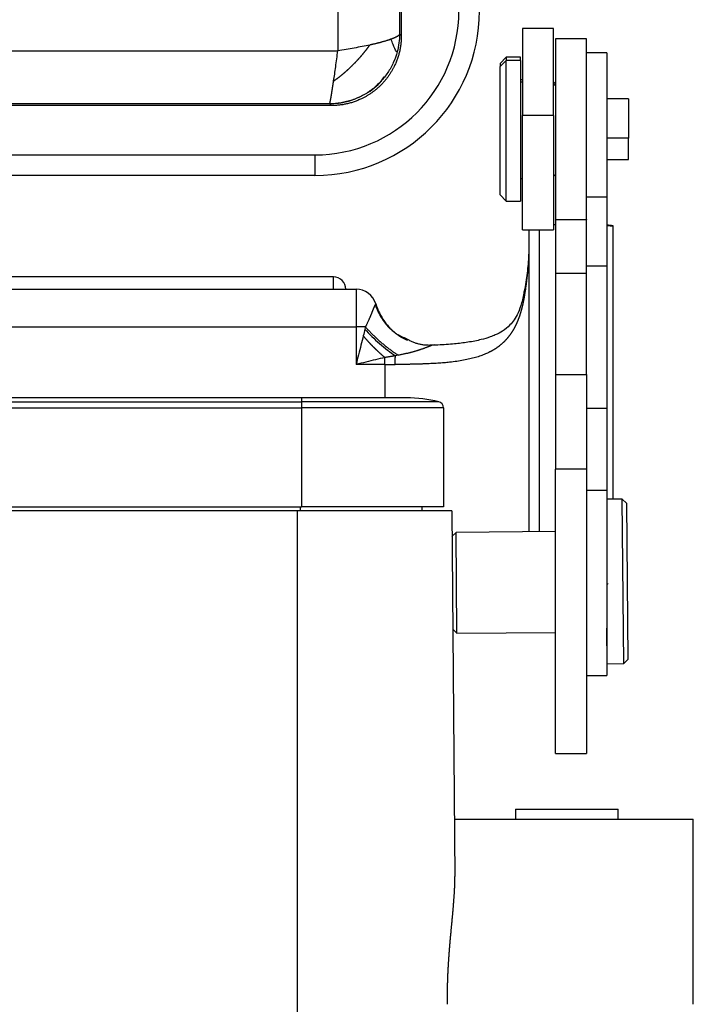
# Model space of a CAD drawing. Units: millimetres. Extents: x 5481 to 6075, y 1600 to 2020.
# Drawn here: x 5647 to 5680, y 1863 to 1911 of the extents above; entities that cross this region are included whole.
import ezdxf

# ---------------------------------------------------------------- set-up
doc = ezdxf.new("R2010")
doc.units = ezdxf.units.MM
doc.header["$LTSCALE"] = 65.395
doc.layers.add('1', color=7, linetype='CONTINUOUS', true_color=0xffffff)

msp = doc.modelspace()

# ---------------------------------------------------------------- linework, layer by layer
at = {"layer": '1', "color": 0, "linetype": 'Continuous', "lineweight": 25}
for p, q in [((5665.772, 1919.679), (5665.772, 1909.745)), ((5673.172, 1910.098), (5671.672, 1910.098)), ((5671.672, 1910.098), (5671.672, 1905.854)), ((5673.172, 1905.854), (5673.172, 1910.098)), ((5674.772, 1909.598), (5673.272, 1909.598)), ((5673.272, 1909.598), (5673.272, 1905.587)), ((5674.772, 1905.587), (5674.772, 1909.598)), ((5629.372, 1909.016), (5662.681, 1909.013)), ((5670.872, 1908.698), (5670.572, 1908.398)), ((5671.572, 1908.698), (5670.872, 1908.698)), ((5670.872, 1908.698), (5670.872, 1908.537)), ((5671.572, 1908.537), (5671.572, 1908.698)), ((5675.772, 1908.91), (5674.772, 1908.91)), ((5675.772, 1908.91), (5675.772, 1901.91)), ((5670.872, 1908.537), (5670.572, 1908.251)), ((5670.572, 1908.398), (5670.572, 1908.251)), ((5670.572, 1901.998), (5670.572, 1908.251)), ((5671.572, 1908.537), (5670.872, 1908.537)), ((5670.872, 1901.698), (5670.872, 1908.537)), ((5671.572, 1908.537), (5671.572, 1901.698)), ((5671.672, 1907.598), (5671.572, 1907.598)), ((5671.672, 1907.488), (5671.572, 1907.488)), ((5673.272, 1907.398), (5673.172, 1907.498)), ((5673.272, 1907.297), (5673.172, 1907.392)), ((5662.288, 1906.432), (5631.872, 1906.432)), ((5662.373, 1906.345), (5631.872, 1906.345)), ((5662.288, 1906.432), (5662.291, 1906.438)), ((5662.288, 1906.432), (5662.373, 1906.345)), ((5676.822, 1906.673), (5675.772, 1906.673)), ((5676.822, 1906.673), (5676.822, 1904.756)), ((5671.672, 1900.298), (5671.672, 1905.854)), ((5673.172, 1905.854), (5671.672, 1905.854)), ((5673.172, 1905.854), (5673.172, 1900.298)), ((5673.272, 1905.587), (5673.272, 1900.798)), ((5674.772, 1900.815), (5674.772, 1905.587)), ((5676.822, 1904.756), (5675.772, 1904.756)), ((5676.822, 1903.723), (5676.822, 1904.756)), ((5629.872, 1903.945), (5661.572, 1903.945)), ((5661.572, 1903.945), (5661.572, 1902.945)), ((5675.772, 1903.723), (5676.822, 1903.723)), ((5661.572, 1902.945), (5629.873, 1902.945)), ((5673.172, 1902.898), (5673.272, 1902.998)), ((5671.572, 1902.798), (5671.672, 1902.798)), ((5670.572, 1901.998), (5670.872, 1901.698)), ((5670.872, 1901.698), (5671.572, 1901.698)), ((5674.772, 1901.91), (5675.772, 1901.91)), ((5675.772, 1901.91), (5675.772, 1898.545)), ((5673.272, 1900.543), (5673.172, 1900.543)), ((5673.272, 1900.798), (5674.772, 1900.798)), ((5673.272, 1900.798), (5673.272, 1898.192)), ((5674.772, 1900.815), (5674.772, 1900.798)), ((5674.772, 1898.192), (5674.772, 1900.798)), ((5671.672, 1900.298), (5673.172, 1900.298)), ((5673.272, 1898.192), (5673.272, 1895.67)), ((5673.272, 1898.192), (5674.772, 1898.192)), ((5674.772, 1898.545), (5675.772, 1898.545)), ((5674.772, 1895.67), (5674.772, 1898.192)), ((5675.772, 1898.545), (5675.772, 1891.607)), ((5662.472, 1898.007), (5629.872, 1898.007)), ((5662.472, 1897.408), (5662.472, 1898.007)), ((5629.871, 1897.411), (5663.572, 1897.411)), ((5663.572, 1897.411), (5663.572, 1895.588)), ((5635.472, 1895.588), (5663.572, 1895.588)), ((5663.572, 1895.588), (5663.572, 1893.746)), ((5673.272, 1895.67), (5673.272, 1893.267)), ((5674.772, 1893.267), (5674.772, 1895.67)), ((5664.972, 1893.746), (5664.972, 1894.089)), ((5664.972, 1893.746), (5663.572, 1893.746)), ((5664.972, 1893.746), (5664.972, 1892.125)), ((5673.272, 1893.267), (5673.272, 1888.661)), ((5673.272, 1893.267), (5674.772, 1893.267)), ((5674.772, 1893.267), (5674.772, 1888.661)), ((5660.922, 1892.125), (5635.472, 1892.125)), ((5635.472, 1891.935), (5660.922, 1891.935)), ((5666.022, 1892.125), (5660.922, 1892.125)), ((5660.922, 1892.125), (5660.922, 1891.935)), ((5660.922, 1891.935), (5660.922, 1891.644)), ((5667.594, 1891.935), (5660.922, 1891.935)), ((5635.472, 1891.644), (5660.922, 1891.644)), ((5660.922, 1891.644), (5660.922, 1886.825)), ((5667.822, 1891.644), (5660.922, 1891.644)), ((5667.822, 1891.644), (5667.822, 1886.825)), ((5675.772, 1891.607), (5674.772, 1891.607)), ((5675.772, 1891.607), (5675.772, 1887.625)), ((5674.772, 1888.661), (5673.272, 1888.661)), ((5673.272, 1874.83), (5673.272, 1888.661)), ((5674.772, 1888.661), (5674.772, 1874.83)), ((5675.772, 1887.625), (5674.772, 1887.625)), ((5675.772, 1887.625), (5675.772, 1878.625)), ((5676.518, 1887.197), (5675.772, 1887.191)), ((5676.72, 1886.999), (5676.518, 1887.197)), ((5676.588, 1879.198), (5676.518, 1887.197)), ((5635.472, 1886.825), (5660.922, 1886.825)), ((5660.872, 1886.625), (5660.872, 1886.825)), ((5667.822, 1886.825), (5660.922, 1886.825)), ((5666.769, 1886.825), (5666.772, 1886.625)), ((5676.72, 1886.999), (5676.786, 1879.399)), ((5660.722, 1886.625), (5635.473, 1886.625)), ((5668.222, 1886.625), (5660.722, 1886.625)), ((5660.722, 1840.125), (5660.722, 1886.625)), ((5668.222, 1886.625), (5668.378, 1868.85)), ((5668.432, 1885.577), (5668.233, 1885.375)), ((5673.272, 1885.619), (5668.432, 1885.577)), ((5668.453, 1883.127), (5668.432, 1885.577)), ((5668.474, 1880.677), (5668.453, 1883.127)), ((5675.788, 1879.191), (5675.772, 1880.928)), ((5668.273, 1880.875), (5668.474, 1880.677)), ((5668.474, 1880.677), (5673.272, 1880.719)), ((5675.772, 1880.741), (5675.774, 1880.741)), ((5675.788, 1879.191), (5676.588, 1879.198)), ((5676.588, 1879.198), (5676.786, 1879.399)), ((5674.772, 1878.625), (5675.772, 1878.625)), ((5673.272, 1874.83), (5674.772, 1874.83)), ((5671.318, 1872.125), (5671.318, 1871.625)), ((5671.318, 1872.125), (5676.318, 1872.125)), ((5676.318, 1871.625), (5676.318, 1872.125)), ((5676.318, 1872.125), (5676.322, 1872.125)), ((5676.322, 1871.625), (5676.322, 1872.125)), ((5668.353, 1871.625), (5679.972, 1871.625)), ((5679.972, 1862.625), (5679.972, 1871.625))]:
    msp.add_line(p, q, dxfattribs=at)
for centre, radius, start, end in [((5661.572, 1910.945), 8, 270, 0), ((5661.572, 1910.945), 7, 270, 0), ((5662.472, 1897.407), 0.6, 0, 90), ((5666.022, 1885.525), 6.6, 76.2259, 90), ((5667.522, 1891.644), 0.3, 0, 76.2259)]:
    msp.add_arc(centre, radius, start, end, dxfattribs=at)
for centre, major_axis, ratio, start_param, end_param in [((5663.572, 1896.411), (-1, 0), 0.999999, 3.43552, 4.712389), ((5663.572, 1895.499), (1, 0), 0.08849, 1.100608, 1.570796), ((5664.972, 1894.365), (-7, 0), 0.08849, 1.570796, 1.642764)]:
    msp.add_ellipse(centre, major_axis=major_axis, ratio=ratio, start_param=start_param, end_param=end_param, dxfattribs=at)
for points, degree, knots in [([(5662.677, 1943.378), (5662.677, 1943.321), (5662.677, 1943.207), (5662.677, 1943.037), (5662.677, 1942.866), (5662.677, 1942.695), (5662.677, 1942.524), (5662.677, 1942.353), (5662.677, 1942.182), (5662.677, 1942.011), (5662.677, 1941.84), (5662.677, 1941.669), (5662.677, 1941.498), (5662.677, 1941.327), (5662.677, 1941.156), (5662.677, 1940.985), (5662.677, 1940.814), (5662.677, 1940.643), (5662.677, 1940.471), (5662.677, 1940.3), (5662.677, 1940.129), (5662.677, 1939.957), (5662.677, 1939.786), (5662.677, 1939.615), (5662.677, 1939.443), (5662.677, 1939.272), (5662.677, 1939.101), (5662.677, 1938.929), (5662.677, 1938.758), (5662.677, 1938.586), (5662.677, 1938.415), (5662.677, 1938.243), (5662.677, 1938.071), (5662.677, 1937.9), (5662.677, 1937.728), (5662.677, 1937.557), (5662.677, 1937.385), (5662.677, 1937.213), (5662.677, 1937.041), (5662.677, 1936.87), (5662.677, 1936.698), (5662.677, 1936.526), (5662.677, 1936.354), (5662.677, 1936.183), (5662.677, 1936.011), (5662.677, 1935.839), (5662.677, 1935.667), (5662.677, 1935.495), (5662.677, 1935.323), (5662.677, 1935.151), (5662.677, 1934.979), (5662.677, 1934.807), (5662.677, 1934.635), (5662.677, 1934.463), (5662.677, 1934.291), (5662.677, 1934.119), (5662.677, 1933.947), (5662.677, 1933.775), (5662.677, 1933.603), (5662.677, 1933.431), (5662.677, 1933.259), (5662.677, 1933.087), (5662.677, 1932.915), (5662.677, 1932.743), (5662.677, 1932.57), (5662.677, 1932.398), (5662.677, 1932.226), (5662.677, 1932.054), (5662.677, 1931.882), (5662.677, 1931.71), (5662.677, 1931.537), (5662.677, 1931.365), (5662.677, 1931.193), (5662.677, 1931.021), (5662.677, 1930.848), (5662.677, 1930.676), (5662.677, 1930.504), (5662.677, 1930.332), (5662.677, 1930.159), (5662.677, 1929.987), (5662.677, 1929.815), (5662.677, 1929.642), (5662.677, 1929.47), (5662.677, 1929.298), (5662.677, 1929.125), (5662.677, 1928.953), (5662.677, 1928.781), (5662.677, 1928.608), (5662.677, 1928.436), (5662.677, 1928.264), (5662.677, 1928.091), (5662.677, 1927.919), (5662.677, 1927.746), (5662.677, 1927.574), (5662.677, 1927.402), (5662.677, 1927.229), (5662.677, 1927.057), (5662.677, 1926.885), (5662.677, 1926.712), (5662.677, 1926.54), (5662.677, 1926.367), (5662.677, 1926.195), (5662.677, 1926.023), (5662.677, 1925.85), (5662.677, 1925.678), (5662.677, 1925.505), (5662.677, 1925.333), (5662.677, 1925.161), (5662.677, 1924.988), (5662.677, 1924.816), (5662.677, 1924.644), (5662.677, 1924.471), (5662.677, 1924.299), (5662.677, 1924.126), (5662.677, 1923.954), (5662.677, 1923.782), (5662.677, 1923.609), (5662.677, 1923.437), (5662.677, 1923.265), (5662.677, 1923.092), (5662.677, 1922.92), (5662.677, 1922.748), (5662.677, 1922.575), (5662.677, 1922.403), (5662.677, 1922.231), (5662.677, 1922.059), (5662.677, 1921.886), (5662.677, 1921.714), (5662.677, 1921.542), (5662.677, 1921.369), (5662.677, 1921.197), (5662.677, 1921.025), (5662.677, 1920.853), (5662.677, 1920.681), (5662.677, 1920.508), (5662.677, 1920.336), (5662.677, 1920.164), (5662.677, 1919.992), (5662.677, 1919.82), (5662.677, 1919.647), (5662.677, 1919.475), (5662.677, 1919.303), (5662.677, 1919.131), (5662.677, 1918.959), (5662.677, 1918.787), (5662.677, 1918.615), (5662.677, 1918.443), (5662.677, 1918.271), (5662.677, 1918.099), (5662.677, 1917.927), (5662.677, 1917.755), (5662.677, 1917.583), (5662.677, 1917.411), (5662.677, 1917.239), (5662.677, 1917.067), (5662.677, 1916.895), (5662.677, 1916.723), (5662.677, 1916.551), (5662.677, 1916.379), (5662.677, 1916.208), (5662.677, 1916.036), (5662.677, 1915.864), (5662.677, 1915.692), (5662.677, 1915.52), (5662.677, 1915.349), (5662.677, 1915.177), (5662.677, 1915.005), (5662.677, 1914.834), (5662.677, 1914.662), (5662.677, 1914.49), (5662.677, 1914.319), (5662.677, 1914.147), (5662.677, 1913.976), (5662.677, 1913.804), (5662.677, 1913.632), (5662.677, 1913.461), (5662.677, 1913.29), (5662.677, 1913.118), (5662.677, 1912.947), (5662.677, 1912.775), (5662.677, 1912.604), (5662.677, 1912.433), (5662.677, 1912.261), (5662.677, 1912.09), (5662.677, 1911.919), (5662.677, 1911.748), (5662.677, 1911.576), (5662.677, 1911.405), (5662.677, 1911.234), (5662.677, 1911.063), (5662.677, 1910.892), (5662.677, 1910.721), (5662.677, 1910.55), (5662.677, 1910.379), (5662.677, 1910.208), (5662.677, 1910.037), (5662.677, 1909.866), (5662.677, 1909.695), (5662.677, 1909.524), (5662.677, 1909.354), (5662.677, 1909.183), (5662.677, 1909.069), (5662.677, 1909.012)], 3, [0, 0, 0, 0, 0.005, 0.01, 0.015, 0.02, 0.025, 0.03, 0.035, 0.04, 0.045, 0.05, 0.055, 0.06, 0.065, 0.07, 0.075, 0.08, 0.085, 0.09, 0.095, 0.1, 0.105, 0.11, 0.115, 0.12, 0.125, 0.13, 0.135, 0.14, 0.145, 0.15, 0.155, 0.16, 0.165, 0.17, 0.175, 0.18, 0.185, 0.19, 0.195, 0.2, 0.205, 0.21, 0.215, 0.22, 0.225, 0.23, 0.235, 0.24, 0.245, 0.25, 0.255, 0.26, 0.265, 0.27, 0.275, 0.28, 0.285, 0.29, 0.295, 0.3, 0.305, 0.31, 0.315, 0.32, 0.325, 0.33, 0.335, 0.34, 0.345, 0.35, 0.355, 0.36, 0.365, 0.37, 0.375, 0.38, 0.385, 0.39, 0.395, 0.4, 0.405, 0.41, 0.415, 0.42, 0.425, 0.43, 0.435, 0.44, 0.445, 0.45, 0.455, 0.46, 0.465, 0.47, 0.475, 0.48, 0.485, 0.49, 0.495, 0.5, 0.505, 0.51, 0.515, 0.52, 0.525, 0.53, 0.535, 0.54, 0.545, 0.55, 0.555, 0.56, 0.565, 0.57, 0.575, 0.58, 0.585, 0.59, 0.595, 0.6, 0.605, 0.61, 0.615, 0.62, 0.625, 0.63, 0.635, 0.64, 0.645, 0.65, 0.655, 0.66, 0.665, 0.67, 0.675, 0.68, 0.685, 0.69, 0.695, 0.7, 0.705, 0.71, 0.715, 0.72, 0.725, 0.73, 0.735, 0.74, 0.745, 0.75, 0.755, 0.76, 0.765, 0.77, 0.775, 0.78, 0.785, 0.79, 0.795, 0.8, 0.805, 0.81, 0.815, 0.82, 0.825, 0.83, 0.835, 0.84, 0.845, 0.85, 0.855, 0.86, 0.865, 0.87, 0.875, 0.88, 0.885, 0.89, 0.895, 0.9, 0.905, 0.91, 0.915, 0.92, 0.925, 0.93, 0.935, 0.94, 0.945, 0.95, 0.955, 0.96, 0.965, 0.97, 0.975, 0.98, 0.985, 0.99, 0.995, 1, 1, 1, 1]), ([(5665.772, 1909.745), (5665.772, 1909.004), (5665.471, 1908.346), (5665.209, 1907.774), (5664.777, 1907.341), (5664.346, 1906.91), (5663.771, 1906.646), (5663.115, 1906.345), (5662.373, 1906.345)], 2, [0, 0, 0, 0.25, 0.25, 0.5, 0.5, 0.75, 0.75, 1, 1, 1]), ([(5665.686, 1909.83), (5665.686, 1909.83), (5665.686, 1909.829), (5665.686, 1909.828), (5665.686, 1909.826), (5665.685, 1909.825), (5665.685, 1909.823), (5665.684, 1909.82), (5665.684, 1909.817), (5665.682, 1909.813), (5665.679, 1909.807), (5665.675, 1909.798), (5665.668, 1909.787), (5665.658, 1909.774), (5665.646, 1909.762), (5665.631, 1909.747), (5665.609, 1909.73), (5665.588, 1909.716), (5665.573, 1909.707), (5665.566, 1909.702), (5665.558, 1909.698), (5665.549, 1909.693), (5665.54, 1909.688), (5665.53, 1909.682), (5665.519, 1909.676), (5665.507, 1909.67), (5665.495, 1909.664), (5665.481, 1909.657), (5665.466, 1909.65), (5665.45, 1909.643), (5665.433, 1909.635), (5665.415, 1909.627), (5665.395, 1909.619), (5665.374, 1909.61), (5665.351, 1909.601), (5665.328, 1909.591), (5665.302, 1909.581), (5665.284, 1909.575), (5665.275, 1909.571)], 3, [0, 0, 0, 0, 0.0051, 0.011017, 0.017779, 0.025399, 0.033874, 0.043198, 0.053359, 0.075082, 0.104764, 0.142436, 0.188084, 0.241679, 0.288221, 0.345545, 0.413657, 0.492556, 0.508117, 0.52471, 0.542335, 0.560993, 0.580683, 0.601405, 0.62316, 0.645947, 0.669768, 0.694622, 0.720508, 0.747428, 0.775381, 0.804368, 0.834389, 0.865443, 0.897531, 0.930653, 0.964809, 1, 1, 1, 1]), ([(5665.685, 1909.83), (5665.685, 1909.683), (5665.675, 1909.535), (5665.637, 1909.243), (5665.608, 1909.098), (5665.57, 1908.955)], 3, [0, 0, 0, 0, 0.5, 0.5, 1, 1, 1, 1]), ([(5665.685, 1909.83), (5665.685, 1909.83), (5665.685, 1909.83), (5665.714, 1909.802), (5665.743, 1909.773), (5665.772, 1909.745)], 3, [0, 0, 0, 0, 0, 0, 1, 1, 1, 1]), ([(5662.479, 1907.539), (5662.487, 1907.544), (5662.501, 1907.554), (5662.523, 1907.569), (5662.545, 1907.584), (5662.566, 1907.599), (5662.588, 1907.614), (5662.609, 1907.629), (5662.63, 1907.644), (5662.651, 1907.659), (5662.672, 1907.675), (5662.693, 1907.69), (5662.714, 1907.706), (5662.735, 1907.722), (5662.755, 1907.737), (5662.776, 1907.753), (5662.796, 1907.769), (5662.816, 1907.785), (5662.836, 1907.801), (5662.856, 1907.817), (5662.876, 1907.833), (5662.896, 1907.849), (5662.915, 1907.865), (5662.935, 1907.881), (5662.954, 1907.897), (5662.974, 1907.913), (5662.993, 1907.93), (5663.012, 1907.946), (5663.031, 1907.962), (5663.049, 1907.978), (5663.068, 1907.995), (5663.086, 1908.011), (5663.105, 1908.027), (5663.123, 1908.044), (5663.141, 1908.06), (5663.159, 1908.076), (5663.177, 1908.093), (5663.195, 1908.109), (5663.212, 1908.125), (5663.23, 1908.142), (5663.247, 1908.158), (5663.265, 1908.174), (5663.282, 1908.19), (5663.299, 1908.207), (5663.316, 1908.223), (5663.332, 1908.239), (5663.349, 1908.255), (5663.366, 1908.271), (5663.382, 1908.287), (5663.398, 1908.303), (5663.414, 1908.319), (5663.43, 1908.335), (5663.446, 1908.351), (5663.462, 1908.367), (5663.477, 1908.383), (5663.493, 1908.399), (5663.508, 1908.415), (5663.524, 1908.431), (5663.539, 1908.446), (5663.554, 1908.462), (5663.568, 1908.478), (5663.583, 1908.493), (5663.598, 1908.509), (5663.612, 1908.524), (5663.627, 1908.539), (5663.641, 1908.555), (5663.655, 1908.57), (5663.669, 1908.585), (5663.683, 1908.6), (5663.697, 1908.615), (5663.71, 1908.63), (5663.724, 1908.645), (5663.737, 1908.66), (5663.75, 1908.675), (5663.763, 1908.69), (5663.776, 1908.704), (5663.789, 1908.719), (5663.802, 1908.734), (5663.815, 1908.748), (5663.827, 1908.763), (5663.839, 1908.777), (5663.852, 1908.791), (5663.864, 1908.805), (5663.876, 1908.819), (5663.888, 1908.833), (5663.9, 1908.847), (5663.911, 1908.861), (5663.923, 1908.875), (5663.934, 1908.889), (5663.945, 1908.902), (5663.957, 1908.916), (5663.968, 1908.93), (5663.979, 1908.943), (5663.989, 1908.956), (5664, 1908.97), (5664.011, 1908.983), (5664.021, 1908.996), (5664.032, 1909.009), (5664.042, 1909.022), (5664.052, 1909.035), (5664.062, 1909.047), (5664.072, 1909.06), (5664.082, 1909.073), (5664.091, 1909.085), (5664.101, 1909.098), (5664.11, 1909.11), (5664.12, 1909.122), (5664.129, 1909.135), (5664.138, 1909.147), (5664.147, 1909.159), (5664.156, 1909.171), (5664.165, 1909.183), (5664.173, 1909.195), (5664.182, 1909.206), (5664.19, 1909.218), (5664.199, 1909.229), (5664.207, 1909.241), (5664.215, 1909.252), (5664.223, 1909.264), (5664.231, 1909.275), (5664.236, 1909.283), (5664.239, 1909.286)], 3, [0, 0, 0, 0, 0.011314, 0.022583, 0.033805, 0.044981, 0.05611, 0.067192, 0.078228, 0.089217, 0.100158, 0.111052, 0.121899, 0.132698, 0.143449, 0.154152, 0.164807, 0.175414, 0.185972, 0.196482, 0.206943, 0.217356, 0.22772, 0.238034, 0.2483, 0.258516, 0.268683, 0.278801, 0.288869, 0.298887, 0.308856, 0.318775, 0.328644, 0.338463, 0.348232, 0.357951, 0.36762, 0.377239, 0.386808, 0.396326, 0.405793, 0.415211, 0.424577, 0.433894, 0.443159, 0.452374, 0.461539, 0.470652, 0.479715, 0.488727, 0.497689, 0.506599, 0.515459, 0.524268, 0.533026, 0.541733, 0.550389, 0.558995, 0.567549, 0.576053, 0.584505, 0.592907, 0.601258, 0.609558, 0.617808, 0.626006, 0.634154, 0.642251, 0.650297, 0.658292, 0.666236, 0.67413, 0.681973, 0.689766, 0.697508, 0.705199, 0.71284, 0.720431, 0.727971, 0.73546, 0.742899, 0.750288, 0.757627, 0.764916, 0.772154, 0.779342, 0.786481, 0.793569, 0.800608, 0.807596, 0.814535, 0.821425, 0.828264, 0.835054, 0.841795, 0.848487, 0.855129, 0.861722, 0.868265, 0.87476, 0.881206, 0.887603, 0.893951, 0.900251, 0.906502, 0.912704, 0.918859, 0.924964, 0.931022, 0.937032, 0.942994, 0.948908, 0.954774, 0.960592, 0.966364, 0.972087, 0.977764, 0.983393, 0.988976, 0.994511, 1, 1, 1, 1]), ([(5664.239, 1909.286), (5664.12, 1909.263), (5663.998, 1909.239), (5663.746, 1909.19), (5663.617, 1909.166), (5663.355, 1909.119), (5663.222, 1909.096), (5662.953, 1909.052), (5662.818, 1909.031), (5662.682, 1909.011)], 3, [0, 0, 0, 0, 0.25, 0.25, 0.5, 0.5, 0.75, 0.75, 1, 1, 1, 1]), ([(5665.272, 1909.571), (5665.272, 1909.571), (5665.272, 1909.572), (5665.272, 1909.572), (5665.271, 1909.572), (5665.271, 1909.572), (5665.27, 1909.572), (5665.27, 1909.572), (5665.269, 1909.571), (5665.268, 1909.571), (5665.267, 1909.571), (5665.266, 1909.571), (5665.265, 1909.57), (5665.264, 1909.57), (5665.263, 1909.57), (5665.261, 1909.569), (5665.26, 1909.569), (5665.258, 1909.568), (5665.257, 1909.567), (5665.255, 1909.567), (5665.253, 1909.566), (5665.251, 1909.565), (5665.249, 1909.565), (5665.247, 1909.564), (5665.245, 1909.563), (5665.242, 1909.562), (5665.24, 1909.561), (5665.238, 1909.56), (5665.235, 1909.559), (5665.232, 1909.558), (5665.229, 1909.557), (5665.226, 1909.556), (5665.223, 1909.555), (5665.22, 1909.554), (5665.217, 1909.552), (5665.214, 1909.551), (5665.21, 1909.55), (5665.207, 1909.549), (5665.203, 1909.547), (5665.199, 1909.546), (5665.195, 1909.545), (5665.191, 1909.543), (5665.187, 1909.542), (5665.183, 1909.54), (5665.179, 1909.539), (5665.167, 1909.535), (5665.148, 1909.529), (5665.121, 1909.52), (5665.094, 1909.511), (5665.055, 1909.499), (5665.006, 1909.484), (5664.944, 1909.465), (5664.879, 1909.447), (5664.821, 1909.431), (5664.774, 1909.418), (5664.738, 1909.408), (5664.701, 1909.399), (5664.663, 1909.389), (5664.624, 1909.379), (5664.584, 1909.369), (5664.544, 1909.359), (5664.502, 1909.349), (5664.46, 1909.338), (5664.417, 1909.328), (5664.373, 1909.318), (5664.328, 1909.307), (5664.282, 1909.297), (5664.251, 1909.29), (5664.235, 1909.287)], 3, [0, 0, 0, 0, 0.00023, 0.000561, 0.001007, 0.00157, 0.002253, 0.003057, 0.003982, 0.00503, 0.006199, 0.007491, 0.008905, 0.010441, 0.0121, 0.013881, 0.015783, 0.017808, 0.019955, 0.022223, 0.024612, 0.027123, 0.029755, 0.032507, 0.035381, 0.038374, 0.041488, 0.044721, 0.048074, 0.051546, 0.055138, 0.058847, 0.062676, 0.066622, 0.070685, 0.074866, 0.079164, 0.083578, 0.088108, 0.092754, 0.097515, 0.102391, 0.107381, 0.112485, 0.117702, 0.123032, 0.153631, 0.184797, 0.216521, 0.248789, 0.311965, 0.376296, 0.441822, 0.508572, 0.541901, 0.575505, 0.609385, 0.643541, 0.677971, 0.712674, 0.74765, 0.782897, 0.818416, 0.854205, 0.890262, 0.926583, 0.963164, 1, 1, 1, 1]), ([(5665.57, 1908.955), (5665.565, 1908.943), (5665.525, 1908.977), (5665.401, 1909.227), (5665.304, 1909.48), (5665.272, 1909.571)], 3, [0, 0, 0, 0, 0.295746, 0.759584, 1, 1, 1, 1]), ([(5662.48, 1907.543), (5662.497, 1907.648), (5662.514, 1907.759), (5662.548, 1907.99), (5662.565, 1908.11), (5662.6, 1908.358), (5662.617, 1908.485), (5662.651, 1908.745), (5662.668, 1908.878), (5662.685, 1909.011)], 3, [0, 0, 0, 0, 0.25, 0.25, 0.5, 0.5, 0.75, 0.75, 1, 1, 1, 1]), ([(5665.57, 1908.955), (5665.522, 1908.776), (5665.46, 1908.601), (5665.307, 1908.263), (5665.217, 1908.1), (5665.063, 1907.87), (5665.01, 1907.796), (5664.953, 1907.725)], 3, [0, 0, 0, 0, 0.401445, 0.401445, 0.80289, 0.80289, 1, 1, 1, 1]), ([(5662.268, 1906.438), (5662.571, 1906.438), (5663.181, 1906.512), (5664.061, 1906.892), (5664.671, 1907.333), (5664.895, 1907.675), (5664.933, 1907.739)], 3, [0, 0, 0, 0, 0.287529, 0.600431, 0.927128, 1, 1, 1, 1]), ([(5664.953, 1907.725), (5664.895, 1907.65), (5664.833, 1907.579), (5664.642, 1907.374), (5664.504, 1907.249), (5664.21, 1907.023), (5664.054, 1906.922), (5663.727, 1906.747), (5663.556, 1906.673), (5663.205, 1906.553), (5663.024, 1906.508), (5662.658, 1906.447), (5662.473, 1906.432), (5662.288, 1906.432)], 3, [0, 0, 0, 0, 0.092394, 0.092394, 0.273915, 0.273915, 0.455437, 0.455437, 0.636958, 0.636958, 0.818479, 0.818479, 1, 1, 1, 1]), ([(5662.291, 1906.438), (5662.291, 1906.438), (5662.292, 1906.439), (5662.292, 1906.44), (5662.293, 1906.442), (5662.294, 1906.445), (5662.295, 1906.448), (5662.296, 1906.451), (5662.297, 1906.454), (5662.298, 1906.458), (5662.299, 1906.461), (5662.3, 1906.466), (5662.301, 1906.47), (5662.302, 1906.475), (5662.304, 1906.48), (5662.305, 1906.485), (5662.306, 1906.491), (5662.308, 1906.497), (5662.309, 1906.503), (5662.311, 1906.51), (5662.312, 1906.516), (5662.314, 1906.524), (5662.315, 1906.531), (5662.317, 1906.539), (5662.318, 1906.547), (5662.32, 1906.555), (5662.322, 1906.564), (5662.324, 1906.573), (5662.325, 1906.582), (5662.327, 1906.592), (5662.329, 1906.602), (5662.331, 1906.612), (5662.333, 1906.623), (5662.335, 1906.633), (5662.337, 1906.645), (5662.339, 1906.656), (5662.341, 1906.668), (5662.344, 1906.68), (5662.346, 1906.693), (5662.348, 1906.706), (5662.35, 1906.719), (5662.353, 1906.732), (5662.355, 1906.746), (5662.357, 1906.76), (5662.36, 1906.775), (5662.362, 1906.789), (5662.365, 1906.805), (5662.368, 1906.82), (5662.37, 1906.836), (5662.373, 1906.852), (5662.376, 1906.868), (5662.378, 1906.885), (5662.381, 1906.902), (5662.384, 1906.92), (5662.387, 1906.938), (5662.39, 1906.956), (5662.393, 1906.974), (5662.396, 1906.993), (5662.399, 1907.012), (5662.402, 1907.032), (5662.405, 1907.051), (5662.408, 1907.072), (5662.411, 1907.092), (5662.414, 1907.113), (5662.418, 1907.134), (5662.421, 1907.155), (5662.424, 1907.177), (5662.428, 1907.199), (5662.431, 1907.222), (5662.435, 1907.245), (5662.438, 1907.268), (5662.442, 1907.291), (5662.445, 1907.315), (5662.449, 1907.339), (5662.453, 1907.363), (5662.456, 1907.388), (5662.46, 1907.413), (5662.464, 1907.439), (5662.468, 1907.464), (5662.472, 1907.49), (5662.476, 1907.517), (5662.478, 1907.534), (5662.48, 1907.543)], 3, [0, 0, 0, 0, 0.000958, 0.012322, 0.023718, 0.035146, 0.046607, 0.0581, 0.069626, 0.081184, 0.092775, 0.104399, 0.116055, 0.127743, 0.139465, 0.151219, 0.163005, 0.174824, 0.186676, 0.198561, 0.210479, 0.222429, 0.234412, 0.246428, 0.258476, 0.270558, 0.282672, 0.294819, 0.306999, 0.319212, 0.331458, 0.343737, 0.356048, 0.368393, 0.380771, 0.393181, 0.405625, 0.418102, 0.430612, 0.443154, 0.45573, 0.468339, 0.480982, 0.493657, 0.506365, 0.519107, 0.531881, 0.544689, 0.55753, 0.570405, 0.583312, 0.596253, 0.609227, 0.622234, 0.635275, 0.648349, 0.661456, 0.674596, 0.68777, 0.700978, 0.714218, 0.727492, 0.740799, 0.75414, 0.767514, 0.780922, 0.794363, 0.807837, 0.821345, 0.834887, 0.848462, 0.86207, 0.875712, 0.889388, 0.903097, 0.916839, 0.930615, 0.944425, 0.958268, 0.972145, 0.986056, 1, 1, 1, 1]), ([(5671.973, 1899.475), (5671.972, 1899.342), (5671.96, 1898.923), (5671.901, 1898.206), (5671.81, 1897.611), (5671.754, 1897.314)], 3, [0, 0, 0, 0, 0.193567, 0.603365, 1, 1, 1, 1]), ([(5671.972, 1899.495), (5671.972, 1899.479), (5671.972, 1899.448), (5671.972, 1899.402), (5671.972, 1899.355), (5671.971, 1899.308), (5671.97, 1899.261), (5671.969, 1899.214), (5671.968, 1899.166), (5671.966, 1899.118), (5671.965, 1899.071), (5671.963, 1899.022), (5671.961, 1898.974), (5671.959, 1898.926), (5671.956, 1898.877), (5671.954, 1898.828), (5671.951, 1898.779), (5671.948, 1898.73), (5671.945, 1898.681), (5671.941, 1898.631), (5671.938, 1898.582), (5671.934, 1898.532), (5671.93, 1898.482), (5671.926, 1898.431), (5671.921, 1898.381), (5671.917, 1898.33), (5671.912, 1898.279), (5671.907, 1898.228), (5671.902, 1898.177), (5671.897, 1898.126), (5671.892, 1898.074), (5671.886, 1898.023), (5671.88, 1897.971), (5671.874, 1897.918), (5671.868, 1897.866), (5671.862, 1897.814), (5671.855, 1897.761), (5671.848, 1897.708), (5671.841, 1897.655), (5671.834, 1897.602), (5671.827, 1897.549), (5671.819, 1897.495), (5671.812, 1897.441), (5671.804, 1897.387), (5671.796, 1897.333), (5671.787, 1897.279), (5671.779, 1897.224), (5671.773, 1897.188), (5671.77, 1897.17)], 3, [0, 0, 0, 0, 0.020594, 0.041237, 0.06193, 0.082673, 0.103466, 0.124308, 0.1452, 0.166143, 0.187135, 0.208178, 0.229272, 0.250415, 0.27161, 0.292855, 0.314151, 0.335497, 0.356895, 0.378344, 0.399843, 0.421395, 0.442997, 0.464651, 0.486356, 0.508113, 0.529922, 0.551783, 0.573695, 0.595659, 0.617676, 0.639744, 0.661865, 0.684038, 0.706264, 0.728541, 0.750872, 0.773255, 0.795691, 0.81818, 0.840721, 0.863316, 0.885963, 0.908664, 0.931418, 0.954225, 0.977086, 1, 1, 1, 1]), ([(5671.768, 1897.387), (5671.731, 1897.156), (5671.641, 1896.756), (5671.466, 1896.27), (5671.27, 1895.921), (5671.023, 1895.616), (5670.739, 1895.386), (5670.403, 1895.206), (5670.054, 1895.069), (5669.613, 1894.939), (5669.034, 1894.826), (5668.325, 1894.742), (5667.731, 1894.698), (5667.347, 1894.684), (5667.243, 1894.682)], 3, [0, 0, 0, 0, 0.109491, 0.203747, 0.28433, 0.352548, 0.45954, 0.539335, 0.588243, 0.66117, 0.760232, 0.852362, 0.960188, 1, 1, 1, 1]), ([(5664.532, 1896.702), (5664.532, 1896.702), (5664.531, 1896.702), (5664.529, 1896.702), (5664.528, 1896.702), (5664.526, 1896.702), (5664.525, 1896.701), (5664.524, 1896.7), (5664.523, 1896.699), (5664.521, 1896.698), (5664.52, 1896.697), (5664.519, 1896.695), (5664.518, 1896.693), (5664.517, 1896.691), (5664.517, 1896.689), (5664.516, 1896.686), (5664.515, 1896.683), (5664.515, 1896.68), (5664.514, 1896.677), (5664.514, 1896.675), (5664.514, 1896.673)], 3, [0, 0, 0, 0, 0.050978, 0.102469, 0.15448, 0.207014, 0.260078, 0.313675, 0.36781, 0.422488, 0.477712, 0.533488, 0.589819, 0.646709, 0.704163, 0.762182, 0.820773, 0.879937, 0.939678, 1, 1, 1, 1]), ([(5671.77, 1897.17), (5671.768, 1897.157), (5671.764, 1897.132), (5671.758, 1897.095), (5671.752, 1897.058), (5671.746, 1897.021), (5671.739, 1896.985), (5671.732, 1896.948), (5671.726, 1896.912), (5671.719, 1896.876), (5671.712, 1896.84), (5671.704, 1896.805), (5671.697, 1896.77), (5671.69, 1896.734), (5671.682, 1896.7), (5671.674, 1896.665), (5671.666, 1896.63), (5671.658, 1896.596), (5671.65, 1896.562), (5671.641, 1896.528), (5671.633, 1896.494), (5671.624, 1896.461), (5671.615, 1896.427), (5671.606, 1896.394), (5671.597, 1896.362), (5671.588, 1896.329), (5671.578, 1896.296), (5671.569, 1896.264), (5671.559, 1896.232), (5671.549, 1896.2), (5671.539, 1896.169), (5671.528, 1896.137), (5671.518, 1896.106), (5671.507, 1896.075), (5671.496, 1896.044), (5671.485, 1896.014), (5671.474, 1895.983), (5671.462, 1895.953), (5671.451, 1895.923), (5671.439, 1895.894), (5671.427, 1895.864), (5671.415, 1895.835), (5671.402, 1895.806), (5671.39, 1895.777), (5671.377, 1895.748), (5671.364, 1895.72), (5671.351, 1895.691), (5671.337, 1895.663), (5671.324, 1895.636), (5671.31, 1895.608), (5671.296, 1895.58), (5671.282, 1895.553), (5671.268, 1895.526), (5671.253, 1895.499), (5671.238, 1895.473), (5671.223, 1895.447), (5671.208, 1895.42), (5671.192, 1895.394), (5671.177, 1895.369), (5671.161, 1895.343), (5671.145, 1895.318), (5671.128, 1895.293), (5671.112, 1895.268), (5671.095, 1895.243), (5671.078, 1895.219), (5671.06, 1895.195), (5671.043, 1895.171), (5671.025, 1895.147), (5671.007, 1895.123), (5670.989, 1895.1), (5670.97, 1895.077), (5670.952, 1895.054), (5670.933, 1895.031), (5670.913, 1895.008), (5670.894, 1894.986), (5670.874, 1894.964), (5670.854, 1894.942), (5670.834, 1894.921), (5670.814, 1894.899), (5670.793, 1894.878), (5670.772, 1894.857), (5670.751, 1894.836), (5670.729, 1894.815), (5670.707, 1894.795), (5670.685, 1894.775), (5670.663, 1894.755), (5670.641, 1894.735), (5670.618, 1894.716), (5670.595, 1894.697), (5670.571, 1894.678), (5670.548, 1894.659), (5670.524, 1894.64), (5670.5, 1894.622), (5670.475, 1894.603), (5670.451, 1894.586), (5670.425, 1894.568), (5670.4, 1894.55), (5670.375, 1894.533), (5670.349, 1894.516), (5670.323, 1894.499), (5670.296, 1894.482), (5670.27, 1894.466), (5670.243, 1894.45), (5670.215, 1894.434), (5670.188, 1894.418), (5670.16, 1894.402), (5670.132, 1894.387), (5670.103, 1894.372), (5670.016, 1894.327), (5669.863, 1894.256), (5669.631, 1894.167), (5669.376, 1894.086), (5669.098, 1894.014), (5668.796, 1893.952), (5668.468, 1893.898), (5668.15, 1893.859), (5667.841, 1893.829), (5667.539, 1893.807), (5667.206, 1893.788), (5666.952, 1893.777), (5666.793, 1893.772), (5666.738, 1893.77), (5666.682, 1893.768), (5666.624, 1893.767), (5666.565, 1893.765), (5666.504, 1893.763), (5666.441, 1893.762), (5666.376, 1893.76), (5666.31, 1893.759), (5666.243, 1893.757), (5666.173, 1893.756), (5666.102, 1893.755), (5666.03, 1893.754), (5665.956, 1893.752), (5665.88, 1893.751), (5665.802, 1893.75), (5665.723, 1893.749), (5665.642, 1893.749), (5665.559, 1893.748), (5665.504, 1893.748), (5665.476, 1893.747)], 3, [0, 0, 0, 0, 0.004452, 0.008896, 0.013331, 0.017758, 0.022177, 0.026587, 0.03099, 0.035384, 0.039772, 0.044151, 0.048524, 0.052889, 0.057248, 0.061599, 0.065944, 0.070283, 0.074615, 0.078941, 0.083262, 0.087576, 0.091885, 0.096189, 0.100487, 0.104781, 0.109069, 0.113353, 0.117632, 0.121907, 0.126178, 0.130445, 0.134708, 0.138967, 0.143223, 0.147476, 0.151725, 0.155972, 0.160216, 0.164457, 0.168696, 0.172933, 0.177168, 0.181401, 0.185632, 0.189862, 0.194091, 0.198318, 0.202545, 0.206771, 0.210997, 0.215222, 0.219447, 0.223672, 0.227897, 0.232123, 0.236349, 0.240576, 0.244804, 0.249033, 0.253263, 0.257495, 0.261729, 0.265964, 0.270202, 0.274442, 0.278684, 0.282929, 0.287176, 0.291427, 0.29568, 0.299937, 0.304198, 0.308462, 0.31273, 0.317002, 0.321278, 0.325559, 0.329844, 0.334134, 0.338429, 0.342729, 0.347035, 0.351346, 0.355662, 0.359984, 0.364312, 0.368647, 0.372987, 0.377334, 0.381688, 0.386049, 0.390417, 0.394791, 0.399173, 0.403563, 0.40796, 0.412365, 0.416778, 0.421199, 0.425629, 0.430067, 0.434513, 0.438969, 0.443433, 0.447906, 0.452389, 0.456881, 0.461383, 0.493261, 0.526604, 0.561459, 0.597865, 0.635859, 0.675471, 0.71673, 0.747422, 0.781017, 0.817521, 0.856938, 0.862581, 0.868383, 0.874345, 0.880465, 0.886744, 0.893182, 0.899779, 0.906534, 0.913449, 0.920523, 0.927755, 0.935147, 0.942697, 0.950407, 0.958275, 0.966302, 0.974488, 0.982833, 0.991337, 1, 1, 1, 1]), ([(5664.504, 1896.661), (5664.503, 1896.66), (5664.502, 1896.658), (5664.5, 1896.655), (5664.498, 1896.651), (5664.495, 1896.647), (5664.493, 1896.644), (5664.491, 1896.64), (5664.488, 1896.635), (5664.486, 1896.631), (5664.484, 1896.626), (5664.481, 1896.622), (5664.479, 1896.617), (5664.476, 1896.611), (5664.473, 1896.606), (5664.471, 1896.601), (5664.468, 1896.595), (5664.465, 1896.589), (5664.462, 1896.583), (5664.46, 1896.577), (5664.457, 1896.571), (5664.454, 1896.564), (5664.451, 1896.558), (5664.448, 1896.551), (5664.445, 1896.544), (5664.442, 1896.537), (5664.438, 1896.53), (5664.435, 1896.522), (5664.432, 1896.515), (5664.429, 1896.507), (5664.425, 1896.499), (5664.422, 1896.491), (5664.419, 1896.483), (5664.415, 1896.475), (5664.412, 1896.466), (5664.408, 1896.458), (5664.405, 1896.449), (5664.401, 1896.441), (5664.398, 1896.432), (5664.394, 1896.423), (5664.39, 1896.413), (5664.387, 1896.404), (5664.383, 1896.395), (5664.379, 1896.385), (5664.375, 1896.376), (5664.372, 1896.366), (5664.368, 1896.356), (5664.364, 1896.346), (5664.36, 1896.336), (5664.356, 1896.326), (5664.352, 1896.316), (5664.348, 1896.305), (5664.344, 1896.295), (5664.34, 1896.284), (5664.336, 1896.274), (5664.332, 1896.263), (5664.328, 1896.252), (5664.324, 1896.241), (5664.32, 1896.23), (5664.315, 1896.218), (5664.31, 1896.204), (5664.303, 1896.187), (5664.295, 1896.166), (5664.286, 1896.143), (5664.275, 1896.116), (5664.262, 1896.086), (5664.248, 1896.053), (5664.233, 1896.017), (5664.216, 1895.978), (5664.197, 1895.935), (5664.175, 1895.884), (5664.149, 1895.826), (5664.121, 1895.767), (5664.096, 1895.715), (5664.074, 1895.671), (5664.055, 1895.634), (5664.039, 1895.604), (5664.03, 1895.586), (5664.026, 1895.578)], 3, [0, 0, 0, 0, 0.010744, 0.021434, 0.03207, 0.042654, 0.053187, 0.06367, 0.074106, 0.084493, 0.094835, 0.105132, 0.115384, 0.125594, 0.135762, 0.145888, 0.155975, 0.166022, 0.17603, 0.186001, 0.195934, 0.205831, 0.215691, 0.225517, 0.235307, 0.245064, 0.254786, 0.264476, 0.274134, 0.28376, 0.293354, 0.302918, 0.312451, 0.321955, 0.331429, 0.340874, 0.350289, 0.359676, 0.369033, 0.378362, 0.387662, 0.396934, 0.406177, 0.415391, 0.424577, 0.433735, 0.442865, 0.451966, 0.461039, 0.470083, 0.4791, 0.488087, 0.497046, 0.505976, 0.514877, 0.523748, 0.532589, 0.5414, 0.550181, 0.558931, 0.570234, 0.58381, 0.599615, 0.617599, 0.637701, 0.659853, 0.683973, 0.709965, 0.737715, 0.767093, 0.797953, 0.842391, 0.88105, 0.91429, 0.942469, 0.965935, 0.985016, 1, 1, 1, 1]), ([(5664.504, 1896.661), (5664.507, 1896.652), (5664.513, 1896.634), (5664.522, 1896.606), (5664.533, 1896.575), (5664.546, 1896.542), (5664.559, 1896.506), (5664.575, 1896.468), (5664.592, 1896.427), (5664.61, 1896.384), (5664.631, 1896.338), (5664.654, 1896.291), (5664.678, 1896.241), (5664.705, 1896.189), (5664.735, 1896.135), (5664.767, 1896.08), (5664.802, 1896.022), (5664.84, 1895.963), (5664.881, 1895.903), (5664.925, 1895.842), (5664.972, 1895.779), (5665.023, 1895.716), (5665.078, 1895.652), (5665.136, 1895.587), (5665.198, 1895.523), (5665.265, 1895.458), (5665.335, 1895.394), (5665.41, 1895.33), (5665.49, 1895.267), (5665.566, 1895.211), (5665.638, 1895.162), (5665.703, 1895.12), (5665.769, 1895.08), (5665.834, 1895.042), (5665.9, 1895.007), (5665.966, 1894.974), (5666.024, 1894.946), (5666.061, 1894.93), (5666.075, 1894.924)], 3, [0, 0, 0, 0, 0.011055, 0.023303, 0.036743, 0.051375, 0.067199, 0.084216, 0.102425, 0.121825, 0.142418, 0.164204, 0.187181, 0.211351, 0.236712, 0.263266, 0.291012, 0.319951, 0.350081, 0.381404, 0.413918, 0.447625, 0.482524, 0.518615, 0.555898, 0.594373, 0.63404, 0.6749, 0.716951, 0.760194, 0.792936, 0.825263, 0.857176, 0.888675, 0.91976, 0.95043, 0.980687, 1, 1, 1, 1]), ([(5664.514, 1896.673), (5664.516, 1896.665), (5664.522, 1896.647), (5664.531, 1896.621), (5664.54, 1896.595), (5664.55, 1896.569), (5664.56, 1896.542), (5664.57, 1896.516), (5664.581, 1896.489), (5664.591, 1896.462), (5664.603, 1896.435), (5664.614, 1896.408), (5664.626, 1896.381), (5664.639, 1896.354), (5664.652, 1896.326), (5664.665, 1896.299), (5664.678, 1896.271), (5664.692, 1896.244), (5664.706, 1896.216), (5664.721, 1896.189), (5664.736, 1896.161), (5664.752, 1896.133), (5664.768, 1896.105), (5664.784, 1896.077), (5664.801, 1896.05), (5664.818, 1896.022), (5664.836, 1895.994), (5664.854, 1895.966), (5664.873, 1895.938), (5664.892, 1895.91), (5664.911, 1895.883), (5664.931, 1895.855), (5664.951, 1895.827), (5664.972, 1895.8), (5664.994, 1895.772), (5665.016, 1895.745), (5665.038, 1895.717), (5665.061, 1895.69), (5665.084, 1895.663), (5665.108, 1895.635), (5665.132, 1895.608), (5665.157, 1895.582), (5665.182, 1895.555), (5665.208, 1895.528), (5665.234, 1895.502), (5665.261, 1895.476), (5665.288, 1895.45), (5665.316, 1895.424), (5665.344, 1895.398), (5665.373, 1895.373), (5665.402, 1895.347), (5665.432, 1895.322), (5665.462, 1895.298), (5665.493, 1895.273), (5665.524, 1895.249), (5665.556, 1895.225), (5665.589, 1895.201), (5665.622, 1895.178), (5665.655, 1895.155), (5665.689, 1895.133), (5665.722, 1895.111), (5665.744, 1895.097), (5665.755, 1895.091)], 3, [0, 0, 0, 0, 0.013249, 0.026614, 0.040097, 0.053696, 0.067412, 0.081246, 0.095196, 0.109263, 0.123447, 0.137747, 0.152165, 0.1667, 0.181352, 0.19612, 0.211006, 0.226009, 0.241128, 0.256365, 0.271719, 0.287189, 0.302777, 0.318482, 0.334304, 0.350242, 0.366298, 0.382471, 0.398761, 0.415168, 0.431692, 0.448333, 0.465092, 0.481967, 0.49896, 0.516069, 0.533296, 0.55064, 0.5681, 0.585678, 0.603374, 0.621186, 0.639115, 0.657162, 0.675325, 0.693606, 0.712004, 0.730519, 0.749151, 0.767901, 0.786767, 0.805751, 0.824852, 0.84407, 0.863406, 0.882858, 0.902428, 0.922114, 0.941919, 0.96184, 0.981878, 1, 1, 1, 1]), ([(5664.53, 1896.701), (5664.576, 1896.549), (5664.634, 1896.4), (5664.774, 1896.114), (5664.855, 1895.977), (5665.039, 1895.717), (5665.141, 1895.594), (5665.256, 1895.476), (5665.261, 1895.472), (5665.265, 1895.468)], 3, [0, 0, 0, 0, 0.329367, 0.329367, 0.658734, 0.658734, 0.988102, 0.988102, 1, 1, 1, 1]), ([(5664.002, 1895.47), (5664.109, 1895.349), (5664.223, 1895.228), (5664.46, 1894.993), (5664.583, 1894.878), (5664.835, 1894.658), (5664.964, 1894.552), (5665.223, 1894.352), (5665.353, 1894.258), (5665.483, 1894.172)], 3, [0, 0, 0, 0, 0.25, 0.25, 0.5, 0.5, 0.75, 0.75, 1, 1, 1, 1]), ([(5663.922, 1895.135), (5663.922, 1895.135), (5663.922, 1895.135), (5663.885, 1894.989), (5663.81, 1894.691), (5663.693, 1894.227), (5663.613, 1893.908), (5663.572, 1893.746)], 3, [0, 0, 0, 0, 0.000009, 0.000009, 0.333339, 0.66667, 1, 1, 1, 1]), ([(5663.923, 1895.135), (5663.929, 1895.128), (5663.941, 1895.114), (5663.959, 1895.093), (5663.977, 1895.072), (5663.996, 1895.05), (5664.015, 1895.029), (5664.034, 1895.007), (5664.053, 1894.985), (5664.073, 1894.964), (5664.093, 1894.942), (5664.113, 1894.92), (5664.133, 1894.898), (5664.153, 1894.875), (5664.174, 1894.853), (5664.195, 1894.831), (5664.216, 1894.808), (5664.237, 1894.786), (5664.259, 1894.763), (5664.281, 1894.74), (5664.302, 1894.717), (5664.325, 1894.694), (5664.347, 1894.671), (5664.37, 1894.648), (5664.393, 1894.625), (5664.416, 1894.602), (5664.439, 1894.579), (5664.462, 1894.556), (5664.486, 1894.532), (5664.51, 1894.509), (5664.534, 1894.486), (5664.558, 1894.462), (5664.583, 1894.439), (5664.608, 1894.415), (5664.632, 1894.392), (5664.658, 1894.369), (5664.683, 1894.345), (5664.708, 1894.322), (5664.734, 1894.298), (5664.76, 1894.275), (5664.786, 1894.251), (5664.812, 1894.228), (5664.838, 1894.205), (5664.865, 1894.182), (5664.891, 1894.158), (5664.918, 1894.135), (5664.945, 1894.112), (5664.963, 1894.097), (5664.972, 1894.089)], 3, [0, 0, 0, 0, 0.018675, 0.037486, 0.056433, 0.075517, 0.094736, 0.114092, 0.133584, 0.153212, 0.172977, 0.192877, 0.212914, 0.233087, 0.253396, 0.273841, 0.294422, 0.31514, 0.335994, 0.356984, 0.37811, 0.399372, 0.420771, 0.442305, 0.463976, 0.485783, 0.507727, 0.529806, 0.552022, 0.574374, 0.596862, 0.619486, 0.642247, 0.665144, 0.688177, 0.711346, 0.734651, 0.758093, 0.78167, 0.805384, 0.829235, 0.853221, 0.877344, 0.901602, 0.925998, 0.950529, 0.975196, 1, 1, 1, 1]), ([(5667.299, 1894.686), (5667.299, 1894.687), (5667.3, 1894.688), (5667.3, 1894.689), (5667.301, 1894.691), (5667.301, 1894.692), (5667.301, 1894.693), (5667.301, 1894.694), (5667.301, 1894.694), (5667.3, 1894.695), (5667.299, 1894.695), (5667.299, 1894.695), (5667.297, 1894.695), (5667.296, 1894.695), (5667.295, 1894.695), (5667.293, 1894.695), (5667.291, 1894.695), (5667.289, 1894.694), (5667.287, 1894.693), (5667.284, 1894.693), (5667.282, 1894.692), (5667.279, 1894.691), (5667.276, 1894.689), (5667.273, 1894.688), (5667.27, 1894.687), (5667.267, 1894.686), (5667.263, 1894.684), (5667.259, 1894.682), (5667.255, 1894.681), (5667.251, 1894.679), (5667.247, 1894.677), (5667.243, 1894.675), (5667.238, 1894.673), (5667.233, 1894.671), (5667.228, 1894.669), (5667.223, 1894.667), (5667.214, 1894.663), (5667.199, 1894.657), (5667.177, 1894.648), (5667.152, 1894.638), (5667.124, 1894.627), (5667.092, 1894.615), (5667.054, 1894.6), (5667.009, 1894.582), (5666.958, 1894.562), (5666.906, 1894.542), (5666.857, 1894.524), (5666.812, 1894.508), (5666.771, 1894.494), (5666.728, 1894.479), (5666.683, 1894.464), (5666.637, 1894.449), (5666.588, 1894.434), (5666.538, 1894.418), (5666.485, 1894.402), (5666.431, 1894.387), (5666.375, 1894.371), (5666.317, 1894.355), (5666.257, 1894.339), (5666.195, 1894.323), (5666.132, 1894.307), (5666.066, 1894.291), (5665.998, 1894.275), (5665.929, 1894.26), (5665.857, 1894.244), (5665.784, 1894.229), (5665.708, 1894.214), (5665.657, 1894.204), (5665.631, 1894.199)], 3, [0, 0, 0, 0, 0.006183, 0.0123, 0.01835, 0.024335, 0.030253, 0.036107, 0.041896, 0.04762, 0.053281, 0.058878, 0.064413, 0.069886, 0.075297, 0.080647, 0.085937, 0.091168, 0.096341, 0.101456, 0.106515, 0.111518, 0.116467, 0.121363, 0.126208, 0.131002, 0.135747, 0.140444, 0.145096, 0.149704, 0.154269, 0.158794, 0.163281, 0.167731, 0.172147, 0.17653, 0.180885, 0.195306, 0.210706, 0.227181, 0.244807, 0.26364, 0.283725, 0.311794, 0.339877, 0.368045, 0.396378, 0.416684, 0.437782, 0.459685, 0.482403, 0.505947, 0.530325, 0.555544, 0.581612, 0.608535, 0.636319, 0.664969, 0.694489, 0.724886, 0.756162, 0.788321, 0.821368, 0.855304, 0.890133, 0.925857, 0.962479, 1, 1, 1, 1]), ([(5665.483, 1894.172), (5665.465, 1894.169), (5665.428, 1894.162), (5665.375, 1894.153), (5665.321, 1894.144), (5665.269, 1894.135), (5665.218, 1894.126), (5665.167, 1894.118), (5665.117, 1894.11), (5665.068, 1894.103), (5665.02, 1894.096), (5664.988, 1894.091), (5664.972, 1894.089)], 3, [0, 0, 0, 0, 0.107502, 0.213319, 0.317458, 0.419925, 0.520729, 0.619874, 0.717367, 0.813216, 0.907425, 1, 1, 1, 1]), ([(5665.476, 1893.747), (5665.476, 1893.822), (5665.476, 1893.896), (5665.479, 1894.039), (5665.481, 1894.108), (5665.483, 1894.172)], 3, [0, 0, 0, 0, 0.5, 0.5, 1, 1, 1, 1]), ([(5675.774, 1883.046), (5675.778, 1883.049), (5675.781, 1883.052), (5675.801, 1883.073), (5675.818, 1883.092), (5675.834, 1883.111)], 3, [0, 0, 0, 0, 0.155037, 0.155037, 1, 1, 1, 1]), ([(5668.015, 1862.625), (5668.015, 1862.64), (5668.015, 1862.671), (5668.015, 1862.717), (5668.014, 1862.763), (5668.014, 1862.808), (5668.014, 1862.854), (5668.014, 1862.9), (5668.014, 1862.946), (5668.014, 1862.991), (5668.015, 1863.037), (5668.015, 1863.082), (5668.015, 1863.128), (5668.016, 1863.173), (5668.016, 1863.219), (5668.017, 1863.264), (5668.018, 1863.31), (5668.018, 1863.355), (5668.019, 1863.4), (5668.02, 1863.445), (5668.021, 1863.491), (5668.022, 1863.536), (5668.023, 1863.581), (5668.024, 1863.626), (5668.026, 1863.671), (5668.027, 1863.716), (5668.029, 1863.761), (5668.03, 1863.806), (5668.032, 1863.85), (5668.033, 1863.895), (5668.035, 1863.94), (5668.037, 1863.985), (5668.039, 1864.029), (5668.04, 1864.074), (5668.042, 1864.119), (5668.044, 1864.163), (5668.047, 1864.208), (5668.049, 1864.252), (5668.051, 1864.297), (5668.053, 1864.341), (5668.056, 1864.385), (5668.058, 1864.43), (5668.061, 1864.474), (5668.063, 1864.518), (5668.066, 1864.562), (5668.068, 1864.606), (5668.071, 1864.651), (5668.074, 1864.695), (5668.077, 1864.739), (5668.08, 1864.783), (5668.082, 1864.826), (5668.085, 1864.87), (5668.089, 1864.914), (5668.092, 1864.958), (5668.095, 1865.002), (5668.098, 1865.045), (5668.101, 1865.089), (5668.104, 1865.133), (5668.108, 1865.176), (5668.111, 1865.22), (5668.115, 1865.263), (5668.118, 1865.307), (5668.121, 1865.35), (5668.125, 1865.394), (5668.129, 1865.437), (5668.132, 1865.48), (5668.136, 1865.524), (5668.139, 1865.567), (5668.143, 1865.61), (5668.147, 1865.653), (5668.151, 1865.696), (5668.154, 1865.739), (5668.158, 1865.782), (5668.162, 1865.825), (5668.166, 1865.868), (5668.17, 1865.911), (5668.175, 1865.967), (5668.181, 1866.036), (5668.189, 1866.117), (5668.196, 1866.198), (5668.204, 1866.278), (5668.211, 1866.358), (5668.219, 1866.438), (5668.226, 1866.517), (5668.234, 1866.595), (5668.241, 1866.673), (5668.248, 1866.751), (5668.255, 1866.828), (5668.263, 1866.905), (5668.27, 1866.981), (5668.276, 1867.056), (5668.283, 1867.131), (5668.29, 1867.206), (5668.296, 1867.28), (5668.303, 1867.354), (5668.309, 1867.427), (5668.315, 1867.499), (5668.321, 1867.572), (5668.326, 1867.643), (5668.332, 1867.715), (5668.337, 1867.785), (5668.342, 1867.855), (5668.346, 1867.925), (5668.351, 1867.994), (5668.355, 1868.063), (5668.359, 1868.131), (5668.362, 1868.199), (5668.366, 1868.266), (5668.368, 1868.333), (5668.371, 1868.4), (5668.373, 1868.465), (5668.375, 1868.531), (5668.376, 1868.596), (5668.377, 1868.66), (5668.378, 1868.724), (5668.378, 1868.787), (5668.378, 1868.829), (5668.378, 1868.85)], 3, [0, 0, 0, 0, 0.00667, 0.013333, 0.019991, 0.026643, 0.03329, 0.039931, 0.046568, 0.053199, 0.059826, 0.066448, 0.073065, 0.079679, 0.086288, 0.092894, 0.099496, 0.106094, 0.11269, 0.119282, 0.125871, 0.132458, 0.139042, 0.145623, 0.152203, 0.15878, 0.165356, 0.17193, 0.178502, 0.185073, 0.191644, 0.198213, 0.204782, 0.21135, 0.217918, 0.224485, 0.231053, 0.237621, 0.244189, 0.250758, 0.257328, 0.263899, 0.270471, 0.277044, 0.283619, 0.290195, 0.296774, 0.303354, 0.309937, 0.316522, 0.32311, 0.3297, 0.336294, 0.342891, 0.349491, 0.356095, 0.362702, 0.369313, 0.375929, 0.382548, 0.389172, 0.395801, 0.402435, 0.409073, 0.415717, 0.422366, 0.42902, 0.43568, 0.442346, 0.449018, 0.455697, 0.462381, 0.469072, 0.47577, 0.482475, 0.489187, 0.495906, 0.508794, 0.521654, 0.534487, 0.547293, 0.560074, 0.572831, 0.585566, 0.598278, 0.610969, 0.62364, 0.636293, 0.648928, 0.661547, 0.674149, 0.686738, 0.699313, 0.711876, 0.724428, 0.73697, 0.749502, 0.762028, 0.774546, 0.787059, 0.799567, 0.812072, 0.824575, 0.837076, 0.849578, 0.86208, 0.874585, 0.887093, 0.899606, 0.912124, 0.924649, 0.937182, 0.949723, 0.962275, 0.974837, 0.987412, 1, 1, 1, 1])]:
    msp.add_open_spline(points, degree=degree, knots=knots, dxfattribs=at)
for points, degree in [([(5665.685, 1942.56), (5665.672, 1931.702), (5665.672, 1920.689), (5665.685, 1909.83)], 3), ([(5671.972, 1900.298), (5671.972, 1895.401), (5671.972, 1890.504), (5671.972, 1885.608)], 3), ([(5672.472, 1900.298), (5672.472, 1885.612)], 1), ([(5676.072, 1900.499), (5675.973, 1900.508), (5675.873, 1900.517), (5675.773, 1900.526)], 3), ([(5675.773, 1900.512), (5675.872, 1900.503), (5675.972, 1900.495), (5676.072, 1900.486)], 3), ([(5676.072, 1900.486), (5676.072, 1900.49), (5676.073, 1900.495), (5676.072, 1900.499)], 3), ([(5676.072, 1887.193), (5676.072, 1891.624), (5676.072, 1896.055), (5676.072, 1900.486)], 3), ([(5664.511, 1896.673), (5664.509, 1896.669), (5664.506, 1896.665), (5664.504, 1896.661)], 3), ([(5664.002, 1895.471), (5663.975, 1895.358), (5663.948, 1895.247), (5663.923, 1895.135)], 3), ([(5664.026, 1895.578), (5664.017, 1895.542), (5664.009, 1895.506), (5664.002, 1895.47)], 3), ([(5666.081, 1894.967), (5665.585, 1895.198)], 1), ([(5667.375, 1894.697), (5666.679, 1894.612), (5666.081, 1894.967)], 2), ([(5664.972, 1894.089), (5664.825, 1894.053), (5664.523, 1893.98), (5664.056, 1893.866), (5663.735, 1893.786), (5663.572, 1893.746)], 3), ([(5665.631, 1894.199), (5665.582, 1894.19), (5665.532, 1894.181), (5665.483, 1894.172)], 3)]:
    msp.add_open_spline(points, degree=degree, dxfattribs=at)
for points, weights in [([(5671.77, 1897.17), (5671.753, 1897.222), (5671.748, 1897.275), (5671.758, 1897.327)], [1.20148304904, 1.15259166756, 1.11259818293, 1.08150259515]), ([(5664.026, 1895.578), (5664.489, 1895.052), (5665.047, 1894.568), (5665.631, 1894.199)], [1.10513138477, 1.02466968113, 0.990393655773, 1.0023033087])]:
    msp.add_rational_spline(points, weights, degree=3, dxfattribs=at)

doc.saveas('drawing.dxf')
